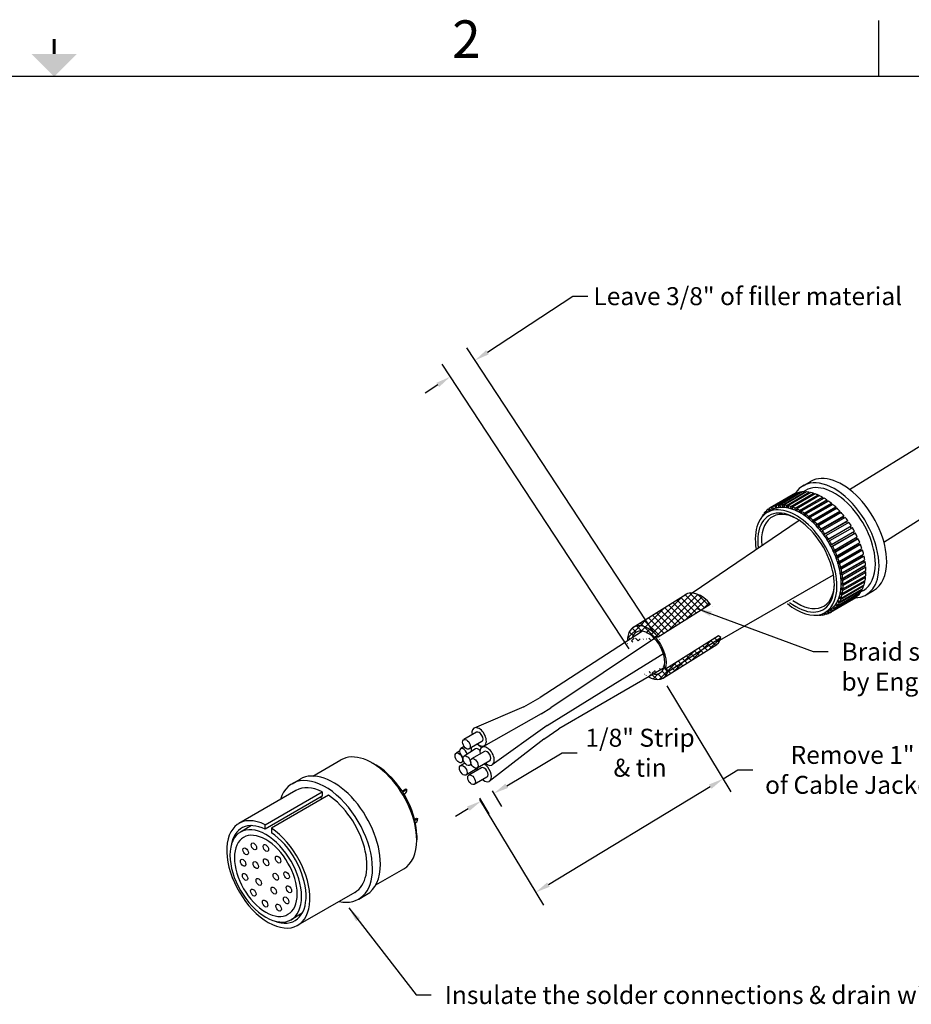
# Paper-space layout 'Layout1' of a CAD drawing. Extents: x 0 to 21.8, y 0.2 to 16.5.
# Drawn here: x 10.6 to 16.6, y 9.9 to 16.5 of the extents above; entities that cross this region are included whole.
import ezdxf
from ezdxf.enums import TextEntityAlignment as Align

# ---------------------------------------------------------------- set-up
doc = ezdxf.new("R2010")
doc.units = 0
doc.header["$LTSCALE"] = 0.375
doc.header["$MEASUREMENT"] = 0
doc.layers.get('0').update_dxf_attribs({"linetype": 'CONTINUOUS'})
doc.layers.get('Defpoints').update_dxf_attribs({"linetype": 'CONTINUOUS'})
doc.layers.add('AM_8', color=1, linetype='CONTINUOUS', lineweight=15)
doc.layers.add('AM_VIS', color=7, linetype='CONTINUOUS', lineweight=30)
doc.layers.add('TEXT', color=7, linetype='CONTINUOUS')
doc.styles.get("Standard").update_dxf_attribs({"font": 'ARIAL.TTF'})
doc.dimstyles.get("Standard").update_dxf_attribs({"dimtxt": 0.12, "dimasz": 0.1, "dimexe": 0.1, "dimexo": 0.05, "dimgap": 0.09, "dimtad": 0, "dimtih": 1, "dimtoh": 1, "dimdec": 3, "dimzin": 0, "dimdsep": 46, "dimtxsty": 'Standard', "dimcen": 0.09, "dimclrd": 256, "dimclre": 256, "dimclrt": 2, "dimadec": 0, "dimazin": 0, "dimtfac": 1, "dimtdec": 3, "dimtofl": 0, "dimtmove": 0, "dimatfit": 3, "dimfxl": 0, "dimtolj": 1, "dimtzin": 0, "dimarcsym": 0})
pattern_1 = [(45, (-1.199827, -1.082693), (-0.022097087, 0.022097087), []), (135, (-1.199827, -1.082693), (-0.022097087, -0.022097087), [])]

# ---------------------------------------------------------------- blocks, each defined once
blk = doc.blocks.new('_CsizeSh1')
for p, q in [((16.35, 15.9), (16.35, 16.275)), ((21.35, 15.9), (0.35, 15.9))]:
    blk.add_line(p, q)
at = {"const_width": 0.02}
blk.add_lwpolyline([(10.85, 16.15), (10.85, 16.05)], dxfattribs=at)
blk.add_solid([(10.7, 16.05), (11, 16.05), (10.85, 15.9)])
blk.add_text('2', height=0.25).set_placement((13.6, 16.15), align=Align.MIDDLE_CENTER)
for tag, p in [('.01', (15.55, 1.525)), ('.005', (15.964, 1.527)), ('.50%%D', (16.5902, 1.519))]:
    blk.add_attdef(tag, p, '', height=0.08)
at = {"layer": 'TEXT'}
for tag, p, height in [('SEE_NOTES', (15.9199, 1.368), 0.1), ('SEE', (15.6751, 1.2195), 0.1), ('NOTES', (15.122, 1.066), 0.1), ('DATE', (16.091, 0.764), 0.1), ('SCALE', (17.5274, 0.4682), 0.12), ('1OF1', (20.125, 0.45), 0.12)]:
    blk.add_attdef(tag, p, '', height=height, dxfattribs=at)
for tag, p in [('DESCRIPTION1', (19.225, 1.275)), ('DESCRIPTION2', (19.225, 1.0693)), ('P/N', (19.8, 0.725)), ('01', (21.15, 0.725))]:
    blk.add_attdef(tag, text='', height=0.12, dxfattribs=at).set_placement(p, align=Align.CENTER)
blk = doc.blocks.new('*D24')
at = {"lineweight": -2}
for p, q in [((13.7489, 14.233), (14.3176, 14.6069)), ((14.3176, 14.6069), (14.4176, 14.6069)), ((14.8586, 12.3632), (13.6104, 14.2617)), ((14.6937, 12.2547), (13.4455, 14.1532)), ((13.4169, 14.0147), (13.3333, 13.9598))]:
    blk.add_line(p, q, dxfattribs=at)
for points in [[(13.7398, 14.247), (13.7581, 14.2191), (13.6654, 14.1781)], [(13.4077, 14.0287), (13.426, 14.0008), (13.5004, 14.0697)]]:
    blk.add_solid(points)
at = {"layer": 'Defpoints', "color": 0}
for p in [(13.6654, 14.1781), (14.8861, 12.3214), (14.7211, 12.213)]:
    blk.add_point(p, dxfattribs=at)
at = {"color": 2, "insert": (15.4851, 14.6069), "char_height": 0.12, "attachment_point": 5}
blk.add_mtext('\\A1;Leave 3/8" of filler material ', dxfattribs=at)
blk = doc.blocks.new('*D25')
at = {"layer": 'Defpoints', "color": 0}
for p in [(13.6703, 11.3012), (13.7545, 11.3514), (13.7069, 11.2398)]:
    blk.add_point(p, dxfattribs=at)
at = {"layer": 'TEXT', "lineweight": -2}
for p, q in [((13.8771, 11.3411), (14.2473, 11.5617)), ((14.2473, 11.5617), (14.3473, 11.5617)), ((13.7801, 11.3084), (13.8423, 11.204)), ((13.6959, 11.2583), (13.7581, 11.1538)), ((13.621, 11.1886), (13.5351, 11.1374))]:
    blk.add_line(p, q, dxfattribs=at)
at = {"layer": 'TEXT'}
for points in [[(13.8685, 11.3554), (13.8856, 11.3268), (13.7911, 11.2899)], [(13.6125, 11.2029), (13.6295, 11.1743), (13.7069, 11.2398)]]:
    blk.add_solid(points, dxfattribs=at)
at = {"layer": 'TEXT', "color": 2, "insert": (14.7667, 11.5617), "char_height": 0.12, "attachment_point": 5}
blk.add_mtext('\\A1;1/8" Strip\\P& tin', dxfattribs=at)
blk = doc.blocks.new('*D26')
at = {"layer": 'Defpoints', "color": 0}
for p in [(14.9193, 12.0498), (13.6688, 11.2926), (14.0699, 10.6302)]:
    blk.add_point(p, dxfattribs=at)
at = {"layer": 'TEXT', "lineweight": -2}
for p, q in [((14.9452, 12.007), (15.3722, 11.3019)), ((15.3204, 11.3874), (15.4197, 11.4475)), ((15.4197, 11.4475), (15.5197, 11.4475)), ((14.1554, 10.682), (15.2348, 11.3356)), ((13.6947, 11.2499), (14.1217, 10.5447))]:
    blk.add_line(p, q, dxfattribs=at)
at = {"layer": 'TEXT'}
for points in [[(15.2262, 11.3499), (15.2435, 11.3214), (15.3204, 11.3874)], [(14.1468, 10.6963), (14.164, 10.6678), (14.0699, 10.6302)]]:
    blk.add_solid(points, dxfattribs=at)
at = {"layer": 'TEXT', "color": 2, "insert": (16.184, 11.4475), "char_height": 0.12, "attachment_point": 5}
blk.add_mtext('\\A1;Remove 1" \\Pof Cable Jacket', dxfattribs=at)

psp = doc.layouts.get("Layout1")

# ---------------------------------------------------------------- hatches: boundary and pattern name
at = {"layer": 'AM_8'}
h = psp.add_hatch(dxfattribs=at)
h.set_pattern_fill('ANSI37', color=256, scale=0.25, style=0)
h.set_pattern_definition(pattern_1)
edge = h.paths.add_edge_path()
edge.add_line((14.8865, 12.3342), (15.2346, 12.5534))
edge.add_ellipse((15.1704, 12.4479), major_axis=(0.0984, -0.1705), ratio=0.57735, start_angle=107.52011, end_angle=178.501)
edge.add_line((15.0745, 12.6198), (14.7236, 12.3996))
edge.add_ellipse((14.8219, 12.2291), major_axis=(0.0984, -0.1705), ratio=0.57735, start_angle=107.36227, end_angle=179.93111, ccw=False)
h = psp.add_hatch(dxfattribs=at)
h.set_pattern_fill('ANSI37', color=256, scale=0.25, style=0)
h.set_pattern_definition(pattern_1)
edge = h.paths.add_edge_path()
edge.add_line((14.8669, 12.3339), (14.8865, 12.3342))
edge.add_ellipse((14.8219, 12.2291), major_axis=(0.0984, -0.1705), ratio=0.57735, start_angle=107.36227, end_angle=179.93111)
edge.add_line((14.7236, 12.3996), (14.7192, 12.3969))
edge.add_ellipse((14.8219, 12.2291), major_axis=(0.0984, -0.1705), ratio=0.57735, start_angle=182.49272, end_angle=225.61842)
edge.add_line((14.6827, 12.3077), (14.7134, 12.3277))
edge.add_ellipse((14.8202, 12.2295), major_axis=(0.0787, -0.1364), ratio=0.57735, start_angle=116.91239, end_angle=208.52485, ccw=False)
edge.add_line((14.8548, 12.3318), (14.8669, 12.3339))
h = psp.add_hatch(dxfattribs=at)
h.set_pattern_fill('ANSI37', color=256, scale=0.25, style=0)
h.set_pattern_definition(pattern_1)
edge = h.paths.add_edge_path()
edge.add_line((15.3052, 12.3298), (14.9548, 12.1046))
edge.add_ellipse((14.8219, 12.2291), major_axis=(0.0984, -0.1705), ratio=0.57735, start_angle=1.60689, end_angle=27.7421, ccw=False)
edge.add_line((14.923, 12.0602), (15.279, 12.2846))
edge.add_ellipse((15.1704, 12.4479), major_axis=(0.0984, -0.1705), ratio=0.57735, start_angle=6.29084, end_angle=30.51615)
h = psp.add_hatch(dxfattribs=at)
h.set_pattern_fill('ANSI37', color=256, scale=0.25, style=0)
h.set_pattern_definition(pattern_1)
h.paths.add_polyline_path([(15.2897, 12.3412), (14.9371, 12.1194), (14.9548, 12.1046), (15.3052, 12.3298)])
h = psp.add_hatch(dxfattribs=at)
h.set_pattern_fill('ANSI37', color=256, scale=0.25, style=0)
h.set_pattern_definition(pattern_1)
edge = h.paths.add_edge_path()
edge.add_line((14.9371, 12.1194), (14.924, 12.1229))
edge.add_ellipse((14.8202, 12.2295), major_axis=(0.0787, -0.1364), ratio=0.57735, start_angle=329.61031, end_angle=383.67134, ccw=False)
edge.add_line((14.8483, 12.0889), (14.8174, 12.071))
edge.add_ellipse((14.8219, 12.2291), major_axis=(0.0984, -0.1705), ratio=0.57735, start_angle=313.17816, end_angle=387.7421)
edge.add_line((14.9548, 12.1046), (14.9371, 12.1194))

# ---------------------------------------------------------------- linework, layer by layer
for p, q in [((14.1462, 11.7433), (14.9304, 12.2277)), ((13.9909, 11.8676), (14.0998, 11.9296)), ((14.1078, 11.8222), (14.1709, 11.8621)), ((14.1249, 11.6512), (14.225, 11.7203))]:
    psp.add_line(p, q)
at = {"layer": 'AM_VIS'}
for p, q in [((16.1643, 13.317), (17.0574, 13.8688)), ((16.393, 12.9667), (17.2627, 13.5175)), ((15.8535, 13.3421), (15.9044, 13.3714)), ((15.7872, 13.2832), (15.6348, 13.1952)), ((15.6418, 13.199), (15.7943, 13.287)), ((15.8018, 13.2905), (15.6494, 13.2025)), ((15.6646, 13.208), (15.8171, 13.296)), ((15.8253, 13.2981), (15.6729, 13.2101)), ((15.6893, 13.2129), (15.8418, 13.301)), ((15.8506, 13.3018), (15.6981, 13.2137)), ((15.7156, 13.2139), (15.8681, 13.302)), ((15.8774, 13.3014), (15.7249, 13.2133)), ((15.7432, 13.2109), (15.8957, 13.2989)), ((15.9054, 13.297), (15.7529, 13.2089)), ((15.7719, 13.2038), (15.9243, 13.2919)), ((15.9343, 13.2886), (15.7818, 13.2005)), ((15.7943, 13.287), (15.7946, 13.2864)), ((15.8012, 13.1929), (15.9537, 13.2809)), ((15.9638, 13.2763), (15.8113, 13.1883)), ((15.8171, 13.296), (15.818, 13.2939)), ((15.8309, 13.1782), (15.9834, 13.2662)), ((15.8418, 13.301), (15.8432, 13.2975)), ((15.8711, 13.3117), (15.8541, 13.3019)), ((15.8681, 13.302), (15.8697, 13.2969)), ((15.8957, 13.2989), (15.8973, 13.2923)), ((15.9243, 13.2919), (15.9257, 13.2836)), ((15.9537, 13.2809), (15.9545, 13.271)), ((15.9834, 13.2662), (15.9834, 13.2544)), ((15.6494, 13.2025), (15.6575, 13.1874)), ((15.6718, 13.1925), (15.6646, 13.208)), ((15.6729, 13.2101), (15.68, 13.1946)), ((15.6954, 13.1973), (15.6893, 13.2129)), ((15.7028, 13.2016), (15.6954, 13.1973)), ((15.6981, 13.2137), (15.7042, 13.1981)), ((15.7206, 13.1983), (15.7156, 13.2139)), ((15.7283, 13.2027), (15.7206, 13.1983)), ((15.7249, 13.2133), (15.7298, 13.1977)), ((15.747, 13.1954), (15.7432, 13.2109)), ((15.7551, 13.2), (15.747, 13.1954)), ((15.7529, 13.2089), (15.7567, 13.1934)), ((15.7744, 13.1887), (15.7719, 13.2038)), ((15.7818, 13.2005), (15.7843, 13.1854)), ((15.9936, 13.2603), (15.8411, 13.1723)), ((16.0119, 13.2346), (15.8594, 13.1466)), ((15.8607, 13.1598), (16.0132, 13.2478)), ((16.0233, 13.2407), (15.8708, 13.1527)), ((16.0401, 13.2137), (15.8877, 13.1257)), ((15.8902, 13.138), (16.0427, 13.226)), ((16.0526, 13.2178), (15.9001, 13.1298)), ((15.9191, 13.113), (16.0716, 13.201)), ((16.0132, 13.2478), (16.0119, 13.2346)), ((16.0119, 13.2346), (16.0122, 13.2344)), ((16.0427, 13.226), (16.0401, 13.2137)), ((16.0401, 13.2137), (16.0424, 13.2119)), ((16.0716, 13.201), (16.0678, 13.1898)), ((15.5781, 13.1345), (15.5791, 13.1335)), ((15.587, 13.1496), (15.5945, 13.1539)), ((15.5904, 13.1455), (15.587, 13.1496)), ((15.5921, 13.1568), (15.5967, 13.1511)), ((15.6028, 13.1697), (15.6101, 13.1739)), ((15.6093, 13.1604), (15.6028, 13.1697)), ((15.6088, 13.1757), (15.6165, 13.1648)), ((15.6434, 13.1803), (15.6149, 13.1638)), ((15.6211, 13.1862), (15.6283, 13.1904)), ((15.6297, 13.1724), (15.6211, 13.1862)), ((15.6279, 13.191), (15.6369, 13.1765)), ((15.65, 13.1839), (15.6418, 13.199)), ((15.6571, 13.188), (15.65, 13.1839)), ((15.6537, 13.1856), (15.65, 13.1839)), ((15.6575, 13.1874), (15.6537, 13.1856)), ((15.6791, 13.1967), (15.6718, 13.1925)), ((15.6759, 13.1936), (15.6718, 13.1925)), ((15.68, 13.1946), (15.6759, 13.1936)), ((15.6998, 13.1977), (15.6954, 13.1973)), ((15.7042, 13.1981), (15.6998, 13.1977)), ((15.7252, 13.198), (15.7206, 13.1983)), ((15.7298, 13.1977), (15.7252, 13.198)), ((15.7518, 13.1944), (15.747, 13.1954)), ((15.7567, 13.1934), (15.7518, 13.1944)), ((15.783, 13.1936), (15.7744, 13.1887)), ((15.7794, 13.187), (15.7744, 13.1887)), ((15.7843, 13.1854), (15.7794, 13.187)), ((15.8025, 13.1782), (15.8012, 13.1929)), ((15.8117, 13.1835), (15.8025, 13.1782)), ((15.8075, 13.1759), (15.8025, 13.1782)), ((15.8126, 13.1736), (15.8075, 13.1759)), ((15.8113, 13.1883), (15.8126, 13.1736)), ((15.8309, 13.1641), (15.8309, 13.1782)), ((15.8411, 13.17), (15.8309, 13.1641)), ((15.836, 13.1612), (15.8309, 13.1641)), ((15.8411, 13.1583), (15.836, 13.1612)), ((15.8411, 13.1723), (15.8411, 13.1583)), ((15.8594, 13.1466), (15.8607, 13.1598)), ((15.8645, 13.143), (15.8594, 13.1466)), ((15.8695, 13.1395), (15.8645, 13.143)), ((15.8708, 13.1527), (15.8695, 13.1395)), ((15.8877, 13.1257), (15.8902, 13.138)), ((16.0678, 13.1898), (15.9154, 13.1018)), ((16.0812, 13.1918), (15.9288, 13.1038)), ((16.0946, 13.1631), (15.9422, 13.0751)), ((15.9471, 13.0851), (16.0996, 13.1731)), ((16.1089, 13.1629), (15.9564, 13.0749)), ((15.9739, 13.0545), (16.1264, 13.1426)), ((16.0678, 13.1898), (16.0716, 13.1862)), ((16.0996, 13.1731), (16.0946, 13.1631)), ((16.0946, 13.1631), (16.0993, 13.158)), ((16.0993, 13.158), (16.0997, 13.1576)), ((16.1264, 13.1426), (16.1203, 13.1339)), ((15.1138, 12.6274), (15.8279, 13.1126)), ((15.8926, 13.1216), (15.8877, 13.1257)), ((15.8976, 13.1175), (15.8926, 13.1216)), ((15.9001, 13.1298), (15.8976, 13.1175)), ((15.9154, 13.1018), (15.9191, 13.113)), ((15.9202, 13.0972), (15.9154, 13.1018)), ((15.925, 13.0926), (15.9202, 13.0972)), ((15.9288, 13.1038), (15.925, 13.0926)), ((15.9422, 13.0751), (15.9471, 13.0851)), ((15.9468, 13.07), (15.9422, 13.0751)), ((15.9515, 13.065), (15.9468, 13.07)), ((15.9564, 13.0749), (15.9515, 13.065)), ((16.1203, 13.1339), (15.9678, 13.0459)), ((16.1352, 13.1316), (15.9827, 13.0436)), ((16.1445, 13.1025), (15.992, 13.0145)), ((15.9992, 13.0217), (16.1516, 13.1097)), ((16.1599, 13.0981), (16.0074, 13.0101)), ((16.167, 13.0693), (16.0145, 12.9813)), ((16.0226, 12.987), (16.1751, 13.075)), ((16.1203, 13.1339), (16.1247, 13.1284)), ((16.1247, 13.1284), (16.1263, 13.1265)), ((16.1516, 13.1097), (16.1445, 13.1025)), ((16.1445, 13.1025), (16.1486, 13.0967)), ((16.1486, 13.0967), (16.1512, 13.0931)), ((16.1751, 13.075), (16.167, 13.0693)), ((16.167, 13.0693), (16.1708, 13.0632)), ((15.9678, 13.0459), (15.9739, 13.0545)), ((15.9722, 13.0404), (15.9678, 13.0459)), ((15.9766, 13.0349), (15.9722, 13.0404)), ((15.9827, 13.0436), (15.9766, 13.0349)), ((15.992, 13.0145), (15.9992, 13.0217)), ((15.9961, 13.0087), (15.992, 13.0145)), ((16.0002, 13.0028), (15.9961, 13.0087)), ((16.0074, 13.0101), (16.0002, 13.0028)), ((16.1827, 13.0628), (16.0302, 12.9748)), ((16.1943, 13.0219), (16.0419, 12.9339)), ((16.0441, 12.9507), (16.1965, 13.0388)), ((16.2034, 13.0261), (16.0509, 12.9381)), ((16.1708, 13.0632), (16.1741, 13.0578)), ((16.1879, 13.0338), (16.1909, 13.0283)), ((16.1909, 13.0283), (16.1943, 13.0219)), ((16.1943, 13.0219), (16.2034, 13.0261)), ((16.0145, 12.9813), (16.0226, 12.987)), ((16.0183, 12.9752), (16.0145, 12.9813)), ((16.0221, 12.969), (16.0183, 12.9752)), ((16.0302, 12.9748), (16.0221, 12.969)), ((16.035, 12.9466), (16.0441, 12.9507)), ((16.0384, 12.9402), (16.035, 12.9466)), ((16.0419, 12.9339), (16.0384, 12.9402)), ((16.0509, 12.9381), (16.0419, 12.9339)), ((16.2119, 12.9858), (16.0594, 12.8978)), ((16.0632, 12.9133), (16.2157, 13.0014)), ((16.2217, 12.9884), (16.0692, 12.9004)), ((16.2269, 12.9492), (16.0745, 12.8612)), ((16.0799, 12.8752), (16.2324, 12.9632)), ((16.2375, 12.9501), (16.085, 12.8621)), ((16.207, 12.9963), (16.2089, 12.9923)), ((16.2089, 12.9923), (16.2119, 12.9858)), ((16.2119, 12.9858), (16.2217, 12.9884)), ((16.2235, 12.9581), (16.2244, 12.9557)), ((16.2244, 12.9557), (16.2269, 12.9492)), ((16.2269, 12.9492), (16.2375, 12.9501)), ((16.0534, 12.9108), (16.0632, 12.9133)), ((16.0564, 12.9043), (16.0534, 12.9108)), ((16.0594, 12.8978), (16.0564, 12.9043)), ((16.0692, 12.9004), (16.0594, 12.8978)), ((16.0694, 12.8743), (16.0799, 12.8752)), ((16.0719, 12.8677), (16.0694, 12.8743)), ((16.2394, 12.9124), (16.0869, 12.8243)), ((16.0939, 12.8367), (16.2464, 12.9248)), ((16.2491, 12.8758), (16.0967, 12.7878)), ((16.2505, 12.9117), (16.098, 12.8236)), ((16.1051, 12.7984), (16.2575, 12.8864)), ((16.2607, 12.8735), (16.1082, 12.7854)), ((16.2372, 12.9195), (16.2373, 12.9189)), ((16.2373, 12.9189), (16.2394, 12.9124)), ((16.2394, 12.9124), (16.2505, 12.9117)), ((16.2479, 12.8809), (16.2491, 12.8758)), ((16.2491, 12.8758), (16.2607, 12.8735)), ((16.0745, 12.8612), (16.0719, 12.8677)), ((16.085, 12.8621), (16.0745, 12.8612)), ((16.0849, 12.8309), (16.0828, 12.8374)), ((16.0828, 12.8374), (16.0939, 12.8367)), ((16.0869, 12.8243), (16.0849, 12.8309)), ((16.098, 12.8236), (16.0869, 12.8243)), ((16.256, 12.8399), (16.1035, 12.7518)), ((16.1133, 12.7606), (16.2658, 12.8486)), ((16.2679, 12.8359), (16.1154, 12.7479)), ((16.1185, 12.7237), (16.271, 12.8118)), ((16.2555, 12.8427), (16.256, 12.8399)), ((16.256, 12.8399), (16.2679, 12.8359)), ((15.2993, 12.3128), (16.0572, 12.749)), ((16.0951, 12.7943), (16.0935, 12.8007)), ((16.0935, 12.8007), (16.1051, 12.7984)), ((16.0967, 12.7878), (16.0951, 12.7943)), ((16.1082, 12.7854), (16.0967, 12.7878)), ((16.1025, 12.7582), (16.1014, 12.7645)), ((16.1014, 12.7645), (16.1133, 12.7606)), ((16.1035, 12.7518), (16.1025, 12.7582)), ((16.1154, 12.7479), (16.1035, 12.7518)), ((16.2599, 12.805), (16.1075, 12.717)), ((16.272, 12.7995), (16.1195, 12.7114)), ((16.1195, 12.6544), (16.272, 12.7424)), ((16.1206, 12.6882), (16.273, 12.7762)), ((16.273, 12.7645), (16.1206, 12.6765)), ((16.2599, 12.8054), (16.2599, 12.805)), ((16.2599, 12.805), (16.272, 12.7995)), ((16.2629, 12.7704), (16.273, 12.7645)), ((16.1069, 12.7231), (16.1064, 12.7292)), ((16.1064, 12.7292), (16.1185, 12.7237)), ((16.1075, 12.717), (16.1069, 12.7231)), ((16.1195, 12.7114), (16.1075, 12.717)), ((16.1082, 12.5935), (16.2607, 12.6815)), ((16.1084, 12.6894), (16.1084, 12.6952)), ((16.1084, 12.6952), (16.1206, 12.6882)), ((16.1084, 12.6835), (16.1084, 12.6894)), ((16.1186, 12.6894), (16.1084, 12.6835)), ((16.1206, 12.6765), (16.1084, 12.6835)), ((16.2658, 12.7005), (16.1133, 12.6125)), ((16.1154, 12.6227), (16.2679, 12.7108)), ((16.271, 12.7314), (16.1185, 12.6434)), ((16.2526, 12.6769), (16.2575, 12.6722)), ((16.2593, 12.7058), (16.2658, 12.7005)), ((16.2628, 12.7371), (16.271, 12.7314)), ((14.7192, 12.3969), (15.0745, 12.6198)), ((16.0692, 12.5236), (16.2217, 12.6116)), ((16.2324, 12.6245), (16.0799, 12.5364)), ((16.085, 12.5437), (16.2375, 12.6317)), ((16.2464, 12.6468), (16.0939, 12.5587)), ((16.098, 12.5671), (16.2505, 12.6551)), ((16.1014, 12.6223), (16.1025, 12.6274)), ((16.11, 12.6272), (16.1014, 12.6223)), ((16.1133, 12.6125), (16.1014, 12.6223)), ((16.1025, 12.6274), (16.1035, 12.6325)), ((16.1035, 12.6325), (16.1154, 12.6227)), ((16.2575, 12.6722), (16.1051, 12.5842)), ((16.1064, 12.6518), (16.1069, 12.6573)), ((16.1156, 12.6571), (16.1064, 12.6518)), ((16.1185, 12.6434), (16.1064, 12.6518)), ((16.1069, 12.6573), (16.1075, 12.6629)), ((16.1075, 12.6629), (16.1195, 12.6544)), ((16.23, 12.6274), (16.2324, 12.6245)), ((16.2563, 12.6445), (16.2394, 12.6347)), ((16.2428, 12.6506), (16.2464, 12.6468)), ((16.2739, 12.6141), (16.3247, 12.6434)), ((16.1897, 12.5861), (16.0373, 12.4981)), ((16.1965, 12.5903), (16.0441, 12.5023)), ((16.0509, 12.5071), (16.2034, 12.5951)), ((16.2157, 12.6056), (16.0632, 12.5176)), ((16.0768, 12.5538), (16.0694, 12.5495)), ((16.0694, 12.5495), (16.0719, 12.5531)), ((16.0799, 12.5364), (16.0694, 12.5495)), ((16.0719, 12.5531), (16.0745, 12.5568)), ((16.0745, 12.5568), (16.085, 12.5437)), ((16.0905, 12.5753), (16.0828, 12.5708)), ((16.0828, 12.5708), (16.0849, 12.575)), ((16.0939, 12.5587), (16.0828, 12.5708)), ((16.0849, 12.575), (16.0869, 12.5792)), ((16.0869, 12.5792), (16.098, 12.5671)), ((16.0935, 12.5952), (16.0951, 12.5998)), ((16.1016, 12.5998), (16.0935, 12.5952)), ((16.1051, 12.5842), (16.0935, 12.5952)), ((16.0951, 12.5998), (16.0967, 12.6045)), ((16.0967, 12.6045), (16.1082, 12.5935)), ((16.1962, 12.5909), (16.1965, 12.5903)), ((16.2144, 12.6074), (16.2157, 12.6056)), ((15.956, 12.4807), (15.9564, 12.4793)), ((15.9739, 12.4795), (15.972, 12.4845)), ((15.9813, 12.4838), (15.9739, 12.4795)), ((15.98, 12.4871), (15.9827, 12.4803)), ((15.9992, 12.4832), (15.9944, 12.4934)), ((16.0064, 12.4874), (15.9992, 12.4832)), ((16.0286, 12.513), (16.0002, 12.4966)), ((16.0018, 12.4975), (16.0074, 12.4853)), ((16.0226, 12.4908), (16.0149, 12.5051)), ((16.0221, 12.5092), (16.0302, 12.4943)), ((16.0298, 12.4949), (16.0226, 12.4908)), ((16.0422, 12.521), (16.035, 12.5169)), ((16.035, 12.5169), (16.0384, 12.5193)), ((16.0441, 12.5023), (16.035, 12.5169)), ((16.0384, 12.5193), (16.0419, 12.5217)), ((16.0419, 12.5217), (16.0509, 12.5071)), ((16.0607, 12.5357), (16.0534, 12.5315)), ((16.0534, 12.5315), (16.0564, 12.5345)), ((16.0632, 12.5176), (16.0534, 12.5315)), ((16.0564, 12.5345), (16.0594, 12.5375)), ((16.0594, 12.5375), (16.0692, 12.5236)), ((14.7823, 12.3723), (14.0998, 11.9296)), ((14.869, 12.327), (14.1709, 11.8621)), ((14.923, 12.0602), (15.279, 12.2846)), ((14.9383, 12.1342), (14.225, 11.7203)), ((13.9909, 11.8676), (13.6601, 11.7264)), ((14.1078, 11.8222), (13.7226, 11.6028)), ((13.6755, 11.6984), (13.5907, 11.6494)), ((14.1462, 11.7433), (13.7812, 11.4809)), ((13.7115, 11.636), (13.6267, 11.5871)), ((14.1249, 11.6512), (13.7599, 11.3707)), ((13.5632, 11.5721), (13.5398, 11.5586)), ((13.5939, 11.6028), (13.5707, 11.5893)), ((13.6693, 11.5883), (13.5934, 11.5393)), ((13.7282, 11.5704), (13.6433, 11.5214)), ((12.5848, 11.4064), (12.771, 11.5139)), ((13.0071, 11.4778), (12.9806, 11.4932)), ((13.59, 11.5045), (13.5758, 11.4962)), ((13.7642, 11.508), (13.6793, 11.459)), ((13.5975, 11.4915), (13.5694, 11.4752)), ((13.6792, 11.4555), (13.6054, 11.4129)), ((13.7092, 11.4615), (13.6244, 11.4125)), ((12.4455, 11.355), (12.4985, 11.3856)), ((13.7452, 11.3991), (13.6604, 11.3501)), ((12.4716, 11.3099), (12.0908, 11.09)), ((12.2662, 11.0817), (12.647, 11.3015)), ((12.647, 11.3015), (12.647, 11.272)), ((13.18, 11.3058), (13.2044, 11.3199)), ((13.2118, 11.3156), (13.184, 11.2995)), ((13.2044, 11.3199), (13.2118, 11.3156)), ((12.647, 11.272), (12.2662, 11.0522)), ((12.6884, 11.2776), (12.3076, 11.0578)), ((13.1925, 11.2857), (13.2003, 11.2902)), ((13.2629, 11.1179), (13.276, 11.1254)), ((13.2834, 11.1211), (13.2648, 11.1104)), ((13.276, 11.1254), (13.2834, 11.1211)), ((12.1752, 11.0756), (12.1012, 11.0328)), ((12.2662, 11.0522), (12.2662, 11.0817)), ((12.3076, 11.0578), (12.3076, 11.0283)), ((13.2684, 11.0937), (13.2719, 11.0957)), ((13.277, 11.0103), (13.277, 10.9797)), ((13.004, 10.6803), (13.1902, 10.7878)), ((12.8638, 10.6305), (12.483, 10.4106)), ((12.8899, 10.5853), (12.9429, 10.616)), ((12.5127, 10.491), (12.4387, 10.4483))]:
    psp.add_line(p, q, dxfattribs=at)
for points in [[(14.8669, 12.3339), (14.8865, 12.3342), (15.2346, 12.5534)], [(14.8548, 12.3318), (14.8669, 12.3339)], [(14.9371, 12.1194), (14.9548, 12.1046), (15.3052, 12.3298), (15.2897, 12.3412), (14.9371, 12.1194)], [(14.9371, 12.1194), (14.924, 12.1229)]]:
    psp.add_lwpolyline(points, dxfattribs=at)
for centre, major_axis, start_param, end_param in [((16.1145, 13.0074), (-0.2102, 0.364), 3.926991, 6.283185), ((16.0637, 12.9781), (-0.2102, 0.364), 3.926991, 6.583537), ((16.0637, 12.9781), (-0.1926, 0.3336), 3.926991, 6.283185), ((15.9885, 12.9347), (-0.2013, 0.3486), 6.248684, 6.283185), ((15.9885, 12.9347), (-0.2013, 0.3486), 6.143964, 6.212967), ((15.9885, 12.9347), (-0.2013, 0.3486), 6.039244, 6.108248), ((15.9885, 12.9347), (-0.2013, 0.3486), 5.934524, 6.003528), ((15.9885, 12.9347), (-0.2013, 0.3486), 5.829805, 5.898808), ((15.9885, 12.9347), (-0.2013, 0.3486), 5.725085, 5.794088), ((15.9885, 12.9347), (-0.2013, 0.3486), 5.620365, 5.689369), ((15.9885, 12.9347), (-0.2013, 0.3486), 5.515645, 5.584649), ((15.8075, 12.8302), (-0.1926, 0.3336), 3.926991, 7.27838), ((15.836, 12.8466), (-0.2013, 0.3486), 6.143964, 6.212967), ((15.836, 12.8466), (-0.2013, 0.3486), 6.039244, 6.108248), ((15.836, 12.8466), (-0.2013, 0.3486), 5.934524, 6.003528), ((15.836, 12.8466), (-0.2013, 0.3486), 5.829805, 5.898808), ((15.836, 12.8466), (-0.2013, 0.3486), 5.725085, 5.794088), ((15.836, 12.8466), (-0.2013, 0.3486), 5.620365, 5.689369), ((15.9885, 12.9347), (-0.2013, 0.3486), 5.410925, 5.479929), ((15.9885, 12.9347), (-0.2013, 0.3486), 5.306206, 5.375209), ((15.9885, 12.9347), (-0.2013, 0.3486), 5.201486, 5.27049), ((15.8075, 12.8302), (-0.1807, 0.313), 2.184014, 7.230617), ((15.8197, 12.8372), (-0.1721, 0.298), 5.522546, 7.186668), ((15.836, 12.8466), (-0.2013, 0.3486), 0.279657, 0.348661), ((15.836, 12.8466), (-0.2013, 0.3486), 0.174938, 0.243941), ((15.836, 12.8466), (-0.2013, 0.3486), 0.070218, 0.139222), ((15.836, 12.8466), (-0.2013, 0.3486), 6.248684, 6.317687), ((15.836, 12.8466), (-0.1926, 0.3336), 6.230825, 6.283185), ((15.836, 12.8466), (-0.1926, 0.3336), 6.126106, 6.230825), ((15.836, 12.8466), (-0.1926, 0.3336), 6.021386, 6.126106), ((15.836, 12.8466), (-0.1926, 0.3336), 5.916666, 6.021386), ((15.836, 12.8466), (-0.1926, 0.3336), 5.811946, 5.916666), ((15.836, 12.8466), (-0.1926, 0.3336), 5.707227, 5.811946), ((15.836, 12.8466), (-0.1926, 0.3336), 5.602507, 5.707227), ((15.836, 12.8466), (-0.1926, 0.3336), 5.497787, 5.602507), ((15.836, 12.8466), (-0.2013, 0.3486), 5.515645, 5.584649), ((15.836, 12.8466), (-0.1926, 0.3336), 5.393067, 5.497787), ((15.836, 12.8466), (-0.2013, 0.3486), 5.410925, 5.479929), ((15.836, 12.8466), (-0.1926, 0.3336), 5.288348, 5.393067), ((15.836, 12.8466), (-0.2013, 0.3486), 5.306206, 5.375209), ((15.9885, 12.9347), (-0.2013, 0.3486), 5.096766, 5.16577), ((15.9885, 12.9347), (-0.2013, 0.3486), 4.992046, 5.06105), ((15.836, 12.8466), (-0.1926, 0.3336), 5.183628, 5.288348), ((15.836, 12.8466), (-0.2013, 0.3486), 5.201486, 5.27049), ((15.836, 12.8466), (-0.1926, 0.3336), 5.078908, 5.183628), ((15.836, 12.8466), (-0.2013, 0.3486), 5.096766, 5.16577), ((15.836, 12.8466), (-0.1926, 0.3336), 4.974188, 5.078908), ((15.836, 12.8466), (-0.2013, 0.3486), 4.992046, 5.06105), ((15.9885, 12.9347), (-0.2013, 0.3486), 4.887327, 4.95633), ((15.9885, 12.9347), (-0.2013, 0.3486), 4.782607, 4.851611), ((15.836, 12.8466), (-0.1926, 0.3336), 4.869469, 4.974188), ((15.836, 12.8466), (-0.2013, 0.3486), 4.887327, 4.95633), ((15.836, 12.8466), (-0.1926, 0.3336), 4.764749, 4.869469), ((15.836, 12.8466), (-0.2013, 0.3486), 4.782607, 4.851611), ((15.9885, 12.9347), (-0.2013, 0.3486), 4.677887, 4.746891), ((15.9885, 12.9347), (-0.2013, 0.3486), 4.573167, 4.642171), ((15.836, 12.8466), (-0.1926, 0.3336), 4.660029, 4.764749), ((15.836, 12.8466), (-0.2013, 0.3486), 4.677887, 4.746891), ((15.836, 12.8466), (-0.1926, 0.3336), 4.555309, 4.660029), ((15.836, 12.8466), (-0.2013, 0.3486), 4.573167, 4.642171), ((15.9885, 12.9347), (-0.2013, 0.3486), 4.468448, 4.537451), ((15.9885, 12.9347), (-0.2013, 0.3486), 4.363728, 4.432732), ((15.836, 12.8466), (-0.1926, 0.3336), 4.45059, 4.555309), ((15.836, 12.8466), (-0.2013, 0.3486), 4.468448, 4.537451), ((15.9885, 12.9347), (-0.2013, 0.3486), 4.259008, 4.328012), ((15.9885, 12.9347), (-0.2013, 0.3486), 4.154288, 4.223292), ((15.836, 12.8466), (-0.1926, 0.3336), 4.34587, 4.45059), ((15.836, 12.8466), (-0.1926, 0.3336), 4.24115, 4.34587), ((15.836, 12.8466), (-0.2013, 0.3486), 4.363728, 4.432732), ((15.836, 12.8466), (-0.2013, 0.3486), 4.259008, 4.328012), ((16.0637, 12.9781), (-0.2102, 0.364), 2.841241, 3.926991), ((16.0637, 12.9781), (-0.1926, 0.3336), 3.141593, 3.926991), ((15.9885, 12.9347), (-0.2013, 0.3486), 4.049569, 4.118572), ((16.1145, 13.0074), (-0.2102, 0.364), 3.141593, 3.926991), ((15.836, 12.8466), (-0.1926, 0.3336), 4.13643, 4.24115), ((15.836, 12.8466), (-0.1926, 0.3336), 4.031711, 4.13643), ((15.836, 12.8466), (-0.2013, 0.3486), 4.154288, 4.223292), ((15.836, 12.8466), (-0.2013, 0.3486), 4.049569, 4.118572), ((15.9885, 12.9347), (-0.2013, 0.3486), 3.944849, 4.013852), ((15.9885, 12.9347), (-0.2013, 0.3486), 3.840129, 3.909133), ((15.8197, 12.8372), (-0.1721, 0.298), 2.21988, 3.902232), ((15.836, 12.8466), (-0.1926, 0.3336), 3.926991, 4.031711), ((15.836, 12.8466), (-0.1926, 0.3336), 3.822271, 3.926991), ((15.836, 12.8466), (-0.2013, 0.3486), 3.944849, 4.013852), ((15.836, 12.8466), (-0.2013, 0.3486), 3.840129, 3.909133), ((15.9885, 12.9347), (-0.2013, 0.3486), 3.63069, 3.699693), ((15.9885, 12.9347), (-0.2013, 0.3486), 3.735409, 3.804413), ((15.1704, 12.4479), (0.0984, -0.1705), 8.136495, 9.493244), ((15.8075, 12.8302), (-0.1926, 0.3336), 2.140989, 3.926991), ((15.836, 12.8466), (-0.1926, 0.3336), 3.612832, 3.717551), ((15.836, 12.8466), (-0.1926, 0.3336), 3.717551, 3.822271), ((15.836, 12.8466), (-0.2013, 0.3486), 3.63069, 3.699693), ((15.836, 12.8466), (-0.2013, 0.3486), 3.735409, 3.804413), ((15.9885, 12.9347), (-0.2013, 0.3486), 3.31653, 3.385534), ((15.9885, 12.9347), (-0.2013, 0.3486), 3.42125, 3.490254), ((15.9885, 12.9347), (-0.2013, 0.3486), 3.52597, 3.594973), ((15.836, 12.8466), (-0.1926, 0.3336), 3.298672, 3.403392), ((15.836, 12.8466), (-0.1926, 0.3336), 3.403392, 3.508112), ((15.836, 12.8466), (-0.1926, 0.3336), 3.508112, 3.612832), ((15.836, 12.8466), (-0.2013, 0.3486), 3.42125, 3.490254), ((15.836, 12.8466), (-0.2013, 0.3486), 3.52597, 3.594973), ((15.9885, 12.9347), (-0.2013, 0.3486), 3.141593, 3.176094), ((15.9885, 12.9347), (-0.2013, 0.3486), 3.211811, 3.280814), ((15.836, 12.8466), (-0.2013, 0.3486), 2.792932, 2.861935), ((15.836, 12.8466), (-0.2013, 0.3486), 2.897651, 2.966655), ((15.836, 12.8466), (-0.2013, 0.3486), 3.002371, 3.071375), ((15.836, 12.8466), (-0.1926, 0.3336), 3.141593, 3.193953), ((15.836, 12.8466), (-0.2013, 0.3486), 3.107091, 3.176094), ((15.836, 12.8466), (-0.1926, 0.3336), 3.193953, 3.298672), ((15.836, 12.8466), (-0.2013, 0.3486), 3.211811, 3.280814), ((15.836, 12.8466), (-0.2013, 0.3486), 3.31653, 3.385534), ((14.8219, 12.2291), (-0.0984, 0.1705), -1.267768, 0.796192), ((14.8202, 12.2295), (-0.0787, 0.1364), -1.326725, 0.497853), ((14.8202, 12.2295), (-0.0787, 0.1364), 2.611193, 4.95646), ((14.8189, 12.2299), (0.0875, -0.1516), 8.098053, 8.241182), ((14.8189, 12.2299), (0.0875, -0.1516), 6.768639, 8.098053), ((15.1704, 12.4479), (0.0984, -0.1705), 6.218273, 6.815793), ((14.8219, 12.2291), (-0.0984, 0.1705), 2.324397, 3.625784), ((13.6933, 11.6671), (-0.034, 0.0589), 3.403392, 7.296075), ((13.6935, 11.6672), (-0.018, 0.0312), 3.141593, 6.283185), ((13.6087, 11.6182), (0.018, -0.0312), 2.356194490192517, 8.639379797372104), ((12.9806, 11.1508), (-0.2096, 0.3631), 3.926991, 6.283185), ((13.5578, 11.5274), (0.018, -0.0312), 2.356194490192517, 8.639379797372104), ((13.5887, 11.5582), (0.018, -0.0312), 7.345106, 11.707866), ((13.6873, 11.5571), (-0.034, 0.0589), 6.880454, 7.296075), ((13.6873, 11.5571), (-0.018, 0.0312), 5.023732, 6.283185), ((13.6873, 11.5571), (-0.034, 0.0589), 5.049324, 5.685916), ((13.6933, 11.6671), (-0.034, 0.0589), 2.128703, 3.403392), ((13.6935, 11.6672), (-0.034, 0.0589), 2.128703, 2.532181), ((13.7462, 11.5392), (-0.034, 0.0589), 3.403392, 7.296075), ((13.7462, 11.5392), (-0.018, 0.0312), 3.141593, 6.283185), ((13.6114, 11.5081), (0.018, -0.0312), 2.356194490192517, 8.639379797372104), ((13.6613, 11.4902), (0.018, -0.0312), 2.356194490192517, 8.639379797372104), ((12.7207, 11.0008), (-0.2222, 0.3848), 3.926991, 6.283185), ((13.0071, 11.1661), (-0.1909, 0.3306), 3.926991, 5.497787), ((13.5874, 11.4441), (0.018, -0.0312), 2.356194490192517, 8.639379797372104), ((13.7272, 11.4303), (-0.034, 0.0589), 0.769201, 1.012889), ((13.7272, 11.4303), (-0.018, 0.0312), 3.141593, 6.283185), ((13.7272, 11.4303), (-0.034, 0.0589), 3.403392, 5.513984), ((13.7462, 11.5392), (-0.034, 0.0589), 2.128703, 3.403392), ((12.6677, 10.9702), (-0.2222, 0.3848), 3.926991, 6.772404), ((13.6424, 11.3813), (0.018, -0.0312), 2.356194490192517, 8.639379797372104), ((13.7272, 11.4303), (-0.034, 0.0589), 2.128703, 3.403392), ((12.6677, 10.9702), (-0.1961, 0.3397), 5.572426, 6.283185), ((13.1726, 11.3382), (-0.0278, 0.0481), 3.141593, 3.926991), ((12.6677, 10.9702), (-0.1688, 0.2923), 5.573005, 5.648322), ((12.6677, 10.9702), (-0.1961, 0.3397), 3.141593, 5.423148), ((12.2869, 10.7503), (-0.1961, 0.3397), 5.572426, 11.706333), ((12.2869, 10.7503), (-0.1781, 0.3085), 5.579985, 6.908714), ((13.2442, 11.1438), (-0.0278, 0.0481), 3.141593, 3.926991), ((12.27, 10.7405), (-0.1688, 0.2923), 0.785398, 7.068583), ((12.27, 10.7405), (-0.1481, 0.2566), 0.785398, 7.068583), ((12.2869, 10.7503), (-0.1781, 0.3085), 2.516064, 5.415589), ((12.9806, 11.1508), (-0.2096, 0.3631), 3.141593, 3.926991), ((12.1356, 10.9041), (-0.0128, 0.0222), 3.926991, 10.210176), ((12.1905, 10.9374), (-0.0128, 0.0222), 3.926991, 10.210176), ((12.2705, 10.9266), (-0.0128, 0.0222), 3.926991, 10.210176), ((12.1188, 10.8278), (-0.0128, 0.0222), 3.926991, 10.210176), ((12.203, 10.8123), (-0.0128, 0.0222), 3.926991, 10.210176), ((12.2721, 10.8312), (-0.0128, 0.0222), 3.926991, 10.210176), ((12.3524, 10.8491), (-0.0128, 0.0222), 3.926991, 10.210176), ((12.4093, 10.7442), (-0.0128, 0.0222), 3.926991, 10.210176), ((12.6677, 10.9702), (-0.2222, 0.3848), 2.652374, 3.926991), ((12.7207, 11.0008), (-0.2222, 0.3848), 3.141593, 3.926991), ((12.1319, 10.7331), (-0.0128, 0.0222), 3.926991, 10.210176), ((12.2233, 10.6996), (-0.0128, 0.0222), 3.926991, 10.210176), ((12.337, 10.7349), (-0.0128, 0.0222), 3.926991, 10.210176), ((12.1868, 10.6292), (-0.0128, 0.0222), 3.926991, 10.210176), ((12.3233, 10.6419), (-0.0128, 0.0222), 3.926991, 10.210176), ((12.424, 10.6515), (-0.0128, 0.0222), 3.926991, 10.210176), ((12.2654, 10.5558), (-0.0128, 0.0222), 3.926991, 10.210176), ((12.4056, 10.577), (-0.0128, 0.0222), 3.926991, 10.210176), ((12.3559, 10.529), (-0.0128, 0.0222), 3.926991, 10.210176)]:
    psp.add_ellipse(centre, major_axis=major_axis, ratio=0.57735, start_param=start_param, end_param=end_param, dxfattribs=at)

# ---------------------------------------------------------------- block references
at = {"layer": 'TEXT', "color": 5}
psp.add_blockref('_CsizeSh1', (0.0082, 0.1715), dxfattribs=at)

# ---------------------------------------------------------------- texts
at = {"color": 2, "insert": (16.1106, 12.2958), "char_height": 0.12, "attachment_point": 1}
psp.add_mtext('Braid shield to make a 360° approved connection to back shell\\Pby Engineering at Control Techniques', dxfattribs=at)
at = {"layer": 'TEXT', "color": 2, "insert": (13.4636, 10.0059), "char_height": 0.12, "attachment_point": 1}
psp.add_mtext('Insulate the solder connections & drain wire.', dxfattribs=at)

# ---------------------------------------------------------------- dimensions: what is measured, and where the dimension line sits
dim = psp.add_linear_dim(base=(13.6654, 14.1781), p1=(14.7211, 12.213), p2=(14.8861, 12.3214), angle=33.3234, text='Leave 3/8" of filler material ', dimstyle='Standard')
dim.commit()
dim.dimension.update_dxf_attribs({"geometry": '*D24', "text_midpoint": (15.4851, 14.6069), "dimtype": 161})
at = {"layer": 'TEXT', "color": 5}
for base, p1, p2, angle, text, picture, middle in [((14.0699, 10.6302), (14.9193, 12.0498), (13.6688, 11.2926), 211.19521, 'Remove 1" \\Pof Cable Jacket', '*D26', (16.184, 11.4475)), ((13.7069, 11.2398), (13.7545, 11.3514), (13.6703, 11.3012), 210.7808, '1/8" Strip\\P& tin', '*D25', (14.7667, 11.5617))]:
    dim = psp.add_linear_dim(base=base, p1=p1, p2=p2, angle=angle, text=text, dimstyle='Standard', dxfattribs=at)
    dim.commit()
    dim.dimension.update_dxf_attribs({"geometry": picture, "text_midpoint": middle, "dimtype": 161})

# ---------------------------------------------------------------- leaders
at = {"annotation_type": 0, "has_hookline": 1, "hookline_direction": 0, "text_width": 4.6094}
psp.add_leader([(15.1453, 12.5233), (15.9206, 12.2358), (16.0206, 12.2358)], dimstyle='Standard', override={"dimgap": 0.09, "dimtad": 0}, dxfattribs=at)
at = {"layer": 'TEXT', "color": 5, "annotation_type": 0, "has_hookline": 1, "hookline_direction": 0, "text_width": 3.2592}
psp.add_leader([(12.8242, 10.5274), (13.2736, 9.9459), (13.3736, 9.9459)], dimstyle='Standard', override={"dimgap": 0.09, "dimtad": 0}, dxfattribs=at)

doc.saveas('drawing.dxf')
